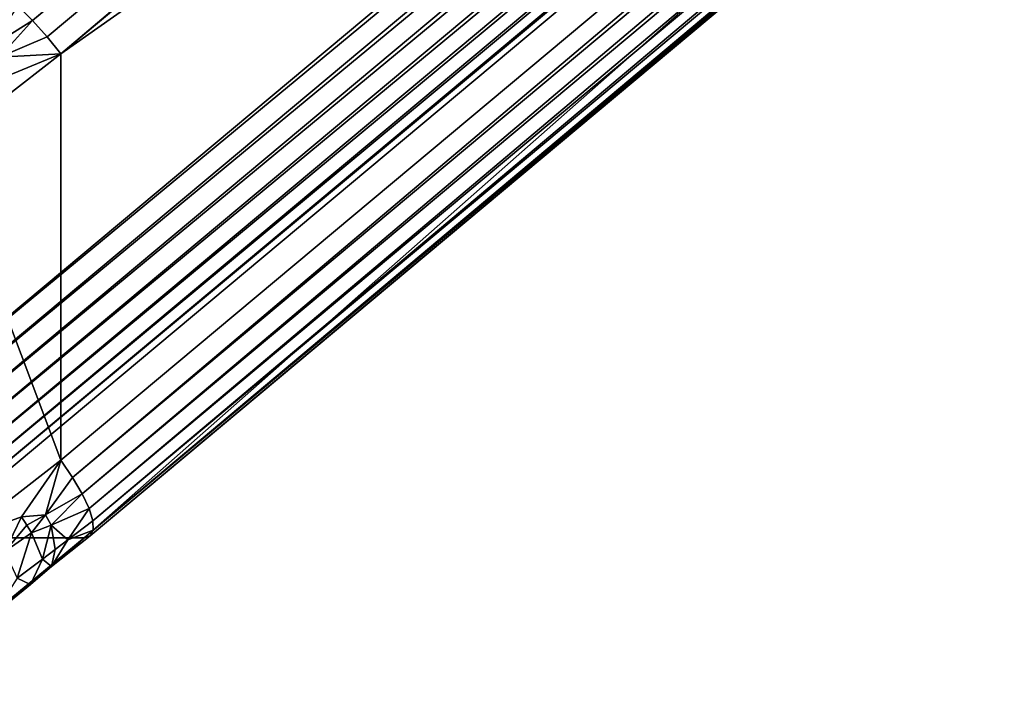
# Model space of a CAD drawing. Extents: x -193 to 193, y -193 to 193.
# Drawn here: x -165 to -162, y -26 to -24 of the extents above; entities that cross this region are included whole.
import ezdxf

# ---------------------------------------------------------------- set-up
doc = ezdxf.new("R2010")
doc.units = 0
doc.header["$MEASUREMENT"] = 0

msp = doc.modelspace()

# ---------------------------------------------------------------- linework, layer by layer
for points in [[(-170.022186, 168.022186), (-170.022186, -168.022186), (-121.550003, -13.333333)], [(-170.022186, 168.022186, -2), (-121.550003, 13.333333, -2), (-170.022186, -168.022186, -2)], [(-121.550003, 13.333333, -2), (-121.550003, -13.333333, -2), (-170.022186, -168.022186, -2)], [(-121.550003, -13.333333), (-170.022186, -168.022186), (-121.550003, -40)], [(-121.550003, -13.333333, -2), (-121.550003, -40, -2), (-170.022186, -168.022186, -2)], [(-165.425873, -23.734083, 19.092304), (-165.446671, -23.689356, 19.137909), (-155.840485, -15.657229, 15.641546)], [(-165.425873, -23.734083, 19.092304), (-155.840485, -15.657229, 15.641546), (-155.819687, -15.701957, 15.595942)], [(-165.396637, -23.783943, 19.058056), (-165.425873, -23.734083, 19.092304), (-155.819687, -15.701957, 15.595942)], [(-165.396637, -23.783943, 19.058056), (-155.819687, -15.701957, 15.595942), (-155.790466, -15.751816, 15.561693)], [(-155.155975, -15.701957, 17.419491), (-164.807404, -23.689356, 20.894287), (-164.762146, -23.734083, 20.915854)], [(-155.111572, -15.751816, 17.426943), (-155.155975, -15.701957, 17.419491), (-164.762146, -23.734083, 20.915854)], [(-165.360458, -23.836435, 19.036882), (-165.396637, -23.783943, 19.058056), (-155.790466, -15.751816, 15.561693)], [(-165.360458, -23.836435, 19.036882), (-155.790466, -15.751816, 15.561693), (-155.754288, -15.804308, 15.540519)], [(-155.111572, -15.751816, 17.426943), (-164.762146, -23.734083, 20.915854), (-164.717743, -23.783943, 20.923306)], [(-155.111572, -15.751816, 17.426943), (-164.717743, -23.783943, 20.923306), (-164.676422, -23.836435, 20.916267)], [(-155.070236, -15.804308, 17.419905), (-155.111572, -15.751816, 17.426943), (-164.676422, -23.836435, 20.916267)], [(-155.754288, -15.804308, 15.540519), (-156.102615, -17.332518, 15.667303), (-165.360458, -23.836435, 19.036882)], [(-164.676422, -23.836435, 20.916267), (-155.418579, -17.332518, 17.546688), (-155.070236, -15.804308, 17.419905)], [(-156.102615, -17.332518, 15.667303), (-156.061295, -17.385008, 15.660265), (-165.360458, -25.073385, 19.036882)], [(-156.102615, -17.332518, 15.667303), (-165.360458, -25.073385, 19.036882), (-165.360458, -23.836435, 19.036882)], [(-164.676422, -23.836435, 20.916267), (-164.676422, -25.073385, 20.916267), (-155.418579, -17.332518, 17.546688)], [(-164.676422, -25.073385, 20.916267), (-164.640244, -25.125875, 20.895092), (-155.418579, -17.332518, 17.546688)], [(-164.640244, -25.125875, 20.895092), (-155.382401, -17.385008, 17.525515), (-155.418579, -17.332518, 17.546688)], [(-156.061295, -17.385008, 15.660265), (-165.319138, -25.125875, 19.029844), (-165.360458, -25.073385, 19.036882)], [(-156.061295, -17.385008, 15.660265), (-156.016891, -17.434868, 15.667716), (-165.319138, -25.125875, 19.029844)], [(-164.640244, -25.125875, 20.895092), (-164.611008, -25.175735, 20.860844), (-155.382401, -17.385008, 17.525515)], [(-164.611008, -25.175735, 20.860844), (-155.353165, -17.434868, 17.491266), (-155.382401, -17.385008, 17.525515)], [(-156.016891, -17.434868, 15.667716), (-165.274734, -25.175735, 19.037294), (-165.319138, -25.125875, 19.029844)], [(-156.016891, -17.434868, 15.667716), (-155.971649, -17.479595, 15.689282), (-165.274734, -25.175735, 19.037294)], [(-164.611008, -25.175735, 20.860844), (-164.59021, -25.220463, 20.815239), (-155.353165, -17.434868, 17.491266)], [(-164.59021, -25.220463, 20.815239), (-155.332367, -17.479595, 17.445662), (-155.353165, -17.434868, 17.491266)], [(-155.971649, -17.479595, 15.689282), (-165.229477, -25.220463, 19.058861), (-165.274734, -25.175735, 19.037294)], [(-155.971649, -17.479595, 15.689282), (-155.927811, -17.516947, 15.723883), (-165.229477, -25.220463, 19.058861)], [(-164.59021, -25.220463, 20.815239), (-164.578888, -25.257814, 20.760563), (-155.332367, -17.479595, 17.445662)], [(-164.578888, -25.257814, 20.760563), (-155.321045, -17.516947, 17.390985), (-155.332367, -17.479595, 17.445662)], [(-155.927811, -17.516947, 15.723883), (-165.185654, -25.257814, 19.09346), (-165.229477, -25.220463, 19.058861)], [(-155.927811, -17.516947, 15.723883), (-155.887619, -17.545052, 15.769781), (-165.185654, -25.257814, 19.09346)], [(-164.578888, -25.257814, 20.760563), (-164.577591, -25.285919, 20.69956), (-155.321045, -17.516947, 17.390985)], [(-164.577591, -25.285919, 20.69956), (-155.319748, -17.545052, 17.329981), (-155.321045, -17.516947, 17.390985)], [(-155.887619, -17.545052, 15.769781), (-165.145447, -25.285919, 19.13936), (-165.185654, -25.257814, 19.09346)], [(-155.887619, -17.545052, 15.769781), (-155.853043, -17.562498, 15.824677), (-165.145447, -25.285919, 19.13936)], [(-155.853043, -17.562498, 15.824677), (-165.110886, -25.303366, 19.194256), (-165.145447, -25.285919, 19.13936)], [(-155.853043, -17.562498, 15.824677), (-155.825851, -17.568413, 15.885818), (-165.110886, -25.303366, 19.194256)], [(-155.825851, -17.568413, 15.885818), (-165.083679, -25.30928, 19.255398), (-165.110886, -25.303366, 19.194256)], [(-164.604858, -25.30928, 20.570967), (-165.083679, -25.30928, 19.255398), (-155.825851, -17.568413, 15.885818)], [(-164.604858, -25.30928, 20.570967), (-155.347015, -17.568413, 17.201389), (-155.328552, -17.562498, 17.265709)], [(-164.586395, -25.303366, 20.635286), (-164.604858, -25.30928, 20.570967), (-155.328552, -17.562498, 17.265709)], [(-164.604858, -25.30928, 20.570967), (-155.825851, -17.568413, 15.885818), (-155.347015, -17.568413, 17.201389)], [(-164.586395, -25.303366, 20.635286), (-155.328552, -17.562498, 17.265709), (-155.319748, -17.545052, 17.329981)], [(-164.577591, -25.285919, 20.69956), (-164.586395, -25.303366, 20.635286), (-155.319748, -17.545052, 17.329981)], [(-164.892593, -23.815176, 20.950823), (-164.762146, -23.734083, 20.915854), (-164.807404, -23.689356, 20.894287)], [(-164.892593, -23.815176, 20.950823), (-164.86377, -23.846107, 20.960367), (-164.762146, -23.734083, 20.915854)], [(-164.86377, -23.846107, 20.960367), (-164.717743, -23.783943, 20.923306), (-164.762146, -23.734083, 20.915854)], [(-164.86377, -23.846107, 20.960367), (-164.676422, -23.836435, 20.916267), (-164.717743, -23.783943, 20.923306)], [(-164.894958, -23.92593, 20.983116), (-165.036469, -24.115578, 21.032091), (-164.676422, -23.836435, 20.916267)], [(-164.676422, -23.836435, 20.916267), (-165.036469, -24.115578, 21.032091), (-164.676422, -25.073385, 20.916267)], [(-164.86377, -23.846107, 20.960367), (-164.894958, -23.92593, 20.983116), (-164.676422, -23.836435, 20.916267)], [(-164.676422, -25.073385, 20.916267), (-165.036469, -24.115578, 21.032091), (-164.988541, -25.315807, 21.018394)], [(-164.795532, -25.246037, 20.950502), (-164.676422, -25.073385, 20.916267), (-164.988541, -25.315807, 21.018394)], [(-164.795532, -25.246037, 20.950502), (-164.723068, -25.23905, 20.912184), (-164.676422, -25.073385, 20.916267)], [(-164.723068, -25.23905, 20.912184), (-164.640244, -25.125875, 20.895092), (-164.676422, -25.073385, 20.916267)], [(-164.723068, -25.23905, 20.912184), (-164.611008, -25.175735, 20.860844), (-164.640244, -25.125875, 20.895092)], [(-164.705765, -25.270473, 20.886372), (-164.611008, -25.175735, 20.860844), (-164.723068, -25.23905, 20.912184)], [(-164.705765, -25.270473, 20.886372), (-164.59021, -25.220463, 20.815239), (-164.611008, -25.175735, 20.860844)], [(-164.846649, -25.350618, 20.948683), (-164.795532, -25.246037, 20.950502), (-164.988541, -25.315807, 21.018394)], [(-164.846649, -25.350618, 20.948683), (-164.779999, -25.270483, 20.936251), (-164.795532, -25.246037, 20.950502)], [(-164.779999, -25.270483, 20.936251), (-164.723068, -25.23905, 20.912184), (-164.795532, -25.246037, 20.950502)], [(-164.765976, -25.294357, 20.918839), (-164.723068, -25.23905, 20.912184), (-164.779999, -25.270483, 20.936251)], [(-164.765976, -25.294357, 20.918839), (-164.705765, -25.270473, 20.886372), (-164.723068, -25.23905, 20.912184)], [(-164.654846, -25.31604, 20.79468), (-164.59021, -25.220463, 20.815239), (-164.705765, -25.270473, 20.886372)], [(-164.654846, -25.31604, 20.79468), (-164.578888, -25.257814, 20.760563), (-164.59021, -25.220463, 20.815239)], [(-164.846649, -25.350618, 20.948683), (-164.765976, -25.294357, 20.918839), (-164.779999, -25.270483, 20.936251)], [(-164.731583, -25.374094, 20.82766), (-164.705765, -25.270473, 20.886372), (-164.765976, -25.294357, 20.918839)], [(-164.731583, -25.374094, 20.82766), (-164.693115, -25.345108, 20.811283), (-164.705765, -25.270473, 20.886372)], [(-164.693115, -25.345108, 20.811283), (-164.654846, -25.31604, 20.79468), (-164.705765, -25.270473, 20.886372)], [(-164.654846, -25.31604, 20.79468), (-164.577591, -25.285919, 20.69956), (-164.578888, -25.257814, 20.760563)], [(-164.846649, -25.350618, 20.948683), (-164.809052, -25.431952, 20.85948), (-164.765976, -25.294357, 20.918839)], [(-164.731583, -25.374094, 20.82766), (-164.765976, -25.294357, 20.918839), (-164.809052, -25.431952, 20.85948)], [(-164.704163, -25.397089, 20.720156), (-164.586395, -25.303366, 20.635286), (-164.577591, -25.285919, 20.69956)], [(-164.654846, -25.31604, 20.79468), (-164.704163, -25.397089, 20.720156), (-164.577591, -25.285919, 20.69956)], [(-164.704163, -25.397089, 20.720156), (-164.604858, -25.30928, 20.570967), (-164.586395, -25.303366, 20.635286)], [(-164.976669, -25.615538, 20.689066), (-165.083679, -25.30928, 19.255398), (-164.604858, -25.30928, 20.570967)], [(-164.768112, -25.451902, 20.72891), (-164.976669, -25.615538, 20.689066), (-164.604858, -25.30928, 20.570967)], [(-164.768112, -25.451902, 20.72891), (-164.604858, -25.30928, 20.570967), (-164.704163, -25.397089, 20.720156)], [(-164.693115, -25.345108, 20.811283), (-164.704163, -25.397089, 20.720156), (-164.654846, -25.31604, 20.79468)], [(-164.731583, -25.374094, 20.82766), (-164.704163, -25.397089, 20.720156), (-164.693115, -25.345108, 20.811283)], [(-164.731583, -25.374094, 20.82766), (-164.809052, -25.431952, 20.85948), (-164.768112, -25.451902, 20.72891)], [(-164.731583, -25.374094, 20.82766), (-164.768112, -25.451902, 20.72891), (-164.704163, -25.397089, 20.720156)], [(-164.879959, -25.541658, 20.774649), (-164.976669, -25.615538, 20.689066), (-164.768112, -25.451902, 20.72891)], [(-164.879959, -25.541658, 20.774649), (-164.768112, -25.451902, 20.72891), (-164.809052, -25.431952, 20.85948)]]:
    msp.add_3dface(points)

doc.saveas('drawing.dxf')
